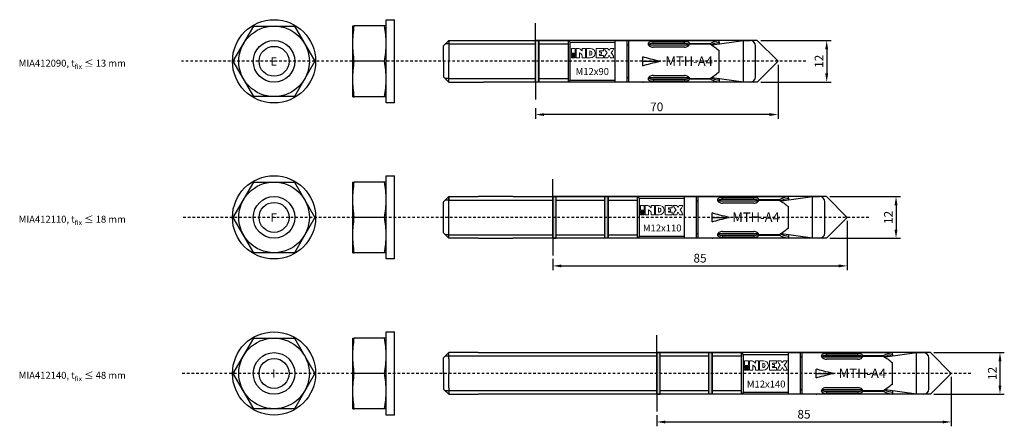
# Model space of a CAD drawing. Units: millimetres. Extents: x 54 to 338, y 39 to 156.
import ezdxf

# ---------------------------------------------------------------- set-up
doc = ezdxf.new("R2010")
doc.units = ezdxf.units.MM
doc.linetypes.add('JIS_02_0.7', pattern=[1.35, 0.75, -0.6])
for name, color, linetype in [('Agujero', 10, 'Continuous'), ('Clip', 50, 'Continuous'), ('Cotas', 7, 'Continuous'), ('Discontinuas', 6, 'JIS_02_0.7'), ('Eje', 4, 'Continuous'), ('Pintura', 1, 'Continuous'), ('Texto', 7, 'Continuous'), ('Tuerca-Arandela', 5, 'Continuous')]:
    doc.layers.add(name, color=color, linetype=linetype)
doc.styles.get("Standard").update_dxf_attribs({"font": 'arial.ttf'})
doc.dimstyles.new('ISO-25', dxfattribs={"dimtxt": 2.5, "dimasz": 2.5, "dimexe": 1.25, "dimexo": 1, "dimtad": 1, "dimtxsty": 'Standard', "dimcen": 2.5, "dimadec": 0, "dimazin": 0, "dimtfac": 1, "dimtmove": 0, "dimatfit": 3, "dimfxl": 1, "dimarcsym": 0})

# ---------------------------------------------------------------- blocks, each defined once
blk = doc.blocks.new('*D32')
at = {"layer": 'Cotas', "color": 0, "lineweight": -2, "transparency": 16777216}
for p, q in [((292.92, 97.92), (292.92, 83.68)), ((207.92, 86.92), (207.92, 83.68)), ((210.42, 84.93), (290.42, 84.93))]:
    blk.add_line(p, q, dxfattribs=at)
at = {"layer": 'Cotas', "color": 0, "transparency": 16777216}
for points in [[(210.42, 85.34), (210.42, 84.51), (207.92, 84.93)], [(290.42, 85.34), (290.42, 84.51), (292.92, 84.93)]]:
    blk.add_solid(points, dxfattribs=at)
at = {"layer": 'Defpoints', "color": 0, "transparency": 16777216}
for p in [(292.92, 98.92), (207.92, 87.92), (292.92, 84.93)]:
    blk.add_point(p, dxfattribs=at)
at = {"layer": 'Cotas', "color": 0, "transparency": 16777216, "insert": (250.42, 86.83), "char_height": 2.5, "attachment_point": 5}
blk.add_mtext('85', dxfattribs=at)
blk = doc.blocks.new('*D33')
at = {"layer": 'Cotas', "color": 0, "lineweight": -2, "transparency": 16777216}
for p, q in [((287.92, 104.92), (308.22, 104.92)), ((306.97, 102.42), (306.97, 95.42)), ((287.92, 92.92), (308.22, 92.92))]:
    blk.add_line(p, q, dxfattribs=at)
at = {"layer": 'Cotas', "color": 0, "transparency": 16777216}
for points in [[(306.55, 102.42), (307.39, 102.42), (306.97, 104.92)], [(306.55, 95.42), (307.39, 95.42), (306.97, 92.92)]]:
    blk.add_solid(points, dxfattribs=at)
at = {"layer": 'Defpoints', "color": 0, "transparency": 16777216}
for p in [(286.92, 104.92), (286.92, 92.92), (306.97, 92.92)]:
    blk.add_point(p, dxfattribs=at)
at = {"layer": 'Cotas', "color": 0, "transparency": 16777216, "insert": (305.09, 98.92), "char_height": 2.5, "attachment_point": 5, "rotation": 90}
blk.add_mtext('12', dxfattribs=at)
blk = doc.blocks.new('*D31')
at = {"layer": 'Cotas', "color": 0, "lineweight": -2, "transparency": 16777216}
for p, q in [((267.92, 149.92), (288.22, 149.92)), ((286.97, 147.42), (286.97, 140.42)), ((267.92, 137.92), (288.22, 137.92))]:
    blk.add_line(p, q, dxfattribs=at)
at = {"layer": 'Cotas', "color": 0, "transparency": 16777216}
for points in [[(286.55, 147.42), (287.39, 147.42), (286.97, 149.92)], [(286.55, 140.42), (287.39, 140.42), (286.97, 137.92)]]:
    blk.add_solid(points, dxfattribs=at)
at = {"layer": 'Defpoints', "color": 0, "transparency": 16777216}
for p in [(266.92, 149.92), (266.92, 137.92), (286.97, 137.92)]:
    blk.add_point(p, dxfattribs=at)
at = {"layer": 'Cotas', "color": 0, "transparency": 16777216, "insert": (285.09, 143.92), "char_height": 2.5, "attachment_point": 5, "rotation": 90}
blk.add_mtext('12', dxfattribs=at)
blk = doc.blocks.new('*D34')
at = {"layer": 'Cotas', "color": 0, "lineweight": -2, "transparency": 16777216}
for p, q in [((272.92, 142.92), (272.92, 127.31)), ((202.92, 130.42), (202.92, 127.31)), ((270.42, 128.56), (205.42, 128.56))]:
    blk.add_line(p, q, dxfattribs=at)
at = {"layer": 'Cotas', "color": 0, "transparency": 16777216}
for points in [[(205.42, 128.98), (205.42, 128.15), (202.92, 128.56)], [(270.42, 128.98), (270.42, 128.15), (272.92, 128.56)]]:
    blk.add_solid(points, dxfattribs=at)
at = {"layer": 'Defpoints', "color": 0, "transparency": 16777216}
for p in [(272.92, 143.92), (202.92, 131.42), (202.92, 128.56)]:
    blk.add_point(p, dxfattribs=at)
at = {"layer": 'Cotas', "color": 0, "transparency": 16777216, "insert": (237.92, 130.47), "char_height": 2.5, "attachment_point": 5}
blk.add_mtext('70', dxfattribs=at)
blk = doc.blocks.new('*D35')
at = {"layer": 'Cotas', "color": 0, "lineweight": -2, "transparency": 16777216}
for p, q in [((322.92, 52.92), (322.92, 38.68)), ((237.92, 41.92), (237.92, 38.68)), ((240.42, 39.93), (320.42, 39.93))]:
    blk.add_line(p, q, dxfattribs=at)
at = {"layer": 'Cotas', "color": 0, "transparency": 16777216}
for points in [[(240.42, 40.34), (240.42, 39.51), (237.92, 39.93)], [(320.42, 40.34), (320.42, 39.51), (322.92, 39.93)]]:
    blk.add_solid(points, dxfattribs=at)
at = {"layer": 'Defpoints', "color": 0, "transparency": 16777216}
for p in [(322.92, 53.92), (237.92, 42.92), (322.92, 39.93)]:
    blk.add_point(p, dxfattribs=at)
at = {"layer": 'Cotas', "color": 0, "transparency": 16777216, "insert": (280.42, 41.83), "char_height": 2.5, "attachment_point": 5}
blk.add_mtext('85', dxfattribs=at)
blk = doc.blocks.new('*D36')
at = {"layer": 'Cotas', "color": 0, "lineweight": -2, "transparency": 16777216}
for p, q in [((317.92, 59.92), (338.22, 59.92)), ((336.97, 57.42), (336.97, 50.42)), ((317.92, 47.92), (338.22, 47.92))]:
    blk.add_line(p, q, dxfattribs=at)
at = {"layer": 'Cotas', "color": 0, "transparency": 16777216}
for points in [[(336.55, 57.42), (337.39, 57.42), (336.97, 59.92)], [(336.55, 50.42), (337.39, 50.42), (336.97, 47.92)]]:
    blk.add_solid(points, dxfattribs=at)
at = {"layer": 'Defpoints', "color": 0, "transparency": 16777216}
for p in [(316.92, 59.92), (316.92, 47.92), (336.97, 47.92)]:
    blk.add_point(p, dxfattribs=at)
at = {"layer": 'Cotas', "color": 0, "transparency": 16777216, "insert": (335.09, 53.92), "char_height": 2.5, "attachment_point": 5, "rotation": 90}
blk.add_mtext('12', dxfattribs=at)

msp = doc.modelspace()

# ---------------------------------------------------------------- hatches: boundary and pattern name
at = {"layer": 'Pintura'}
h = msp.add_hatch(color=256, dxfattribs=at)
h.dxf.hatch_style = 1
h.paths.add_polyline_path([(202.917, 149.918), (203.917, 149.918), (203.917, 137.918), (202.917, 137.918), (202.917, 139.746)])
h = msp.add_hatch(color=256, dxfattribs=at)
h.dxf.hatch_style = 1
h.paths.add_polyline_path([(222.917, 104.918), (223.917, 104.918), (223.917, 92.918), (222.917, 92.918)])
h.paths.add_polyline_path([(207.917, 104.918), (208.917, 104.918), (208.917, 92.918), (207.917, 92.918)])
h = msp.add_hatch(color=256, dxfattribs=at)
h.dxf.hatch_style = 1
h.paths.add_polyline_path([(252.917, 59.918), (253.917, 59.918), (253.917, 47.918), (252.917, 47.918)])
h.paths.add_polyline_path([(237.917, 59.918), (238.917, 59.918), (238.917, 47.918), (237.917, 47.918)])

# ---------------------------------------------------------------- linework, layer by layer
at = {"layer": 'Agujero'}
for p, q in [((202.917, 149.918), (202.917, 154.918)), ((266.917, 149.918), (202.917, 149.918)), ((266.917, 149.918), (272.917, 143.918)), ((266.917, 137.918), (272.917, 143.918)), ((202.917, 137.918), (202.917, 132.918)), ((266.917, 137.918), (202.917, 137.918)), ((207.917, 104.918), (207.917, 109.918)), ((286.917, 104.918), (207.917, 104.918)), ((286.917, 104.918), (292.917, 98.918)), ((286.917, 92.918), (292.917, 98.918)), ((286.917, 92.918), (207.917, 92.918)), ((207.917, 92.918), (207.917, 87.918)), ((237.917, 59.918), (237.917, 64.918)), ((316.917, 59.918), (237.917, 59.918)), ((316.917, 59.918), (322.917, 53.918)), ((316.917, 47.918), (322.917, 53.918)), ((316.917, 47.918), (237.917, 47.918)), ((237.917, 47.918), (237.917, 42.918))]:
    msp.add_line(p, q, dxfattribs=at)
at = {"layer": 'Clip', "linetype": 'Continuous', "lineweight": 25}
for p, q in [((229.917, 149.918), (255.917, 149.918)), ((229.917, 137.918), (229.917, 149.918)), ((233.917, 149.941), (234.13, 149.918)), ((233.917, 149.918), (233.917, 149.941)), ((235.514, 148.668), (247.303, 148.668)), ((236.917, 149.612), (245.917, 149.612)), ((236.917, 149.137), (236.917, 149.612)), ((236.917, 149.137), (245.917, 149.137)), ((245.917, 148.008), (236.917, 148.008)), ((245.917, 149.137), (245.917, 149.612)), ((247.396, 149.097), (253.417, 149.097)), ((247.396, 148.827), (247.396, 149.097)), ((253.417, 148.827), (247.396, 148.827)), ((253.417, 148.827), (253.417, 149.097)), ((253.66, 148.668), (253.917, 148.668)), ((253.917, 148.534), (253.917, 148.668)), ((255.917, 149.383), (255.917, 149.88)), ((255.917, 149.418), (255.917, 148.946)), ((233.917, 143.918), (233.917, 145.195)), ((255.917, 140.824), (255.917, 147.011)), ((233.917, 143.918), (238.917, 143.918)), ((233.917, 142.64), (233.917, 143.918)), ((236.917, 139.828), (245.917, 139.828)), ((253.917, 139.168), (253.917, 139.332)), ((255.917, 137.918), (229.917, 137.918)), ((233.917, 137.895), (233.917, 137.918)), ((233.917, 137.895), (234.13, 137.918)), ((247.303, 139.168), (235.514, 139.168)), ((245.917, 138.698), (236.917, 138.698)), ((236.917, 138.698), (236.917, 138.224)), ((245.917, 138.224), (236.917, 138.224)), ((245.917, 138.698), (245.917, 138.224)), ((247.396, 139.008), (253.417, 139.008)), ((247.396, 139.008), (247.396, 138.738)), ((253.417, 138.738), (247.396, 138.738)), ((253.417, 139.008), (253.417, 138.738)), ((253.917, 139.168), (253.66, 139.168)), ((255.917, 138.89), (255.917, 138.418)), ((255.917, 138.453), (255.917, 137.956)), ((249.917, 104.918), (275.917, 104.918)), ((249.917, 92.918), (249.917, 104.918)), ((253.917, 104.941), (254.13, 104.918)), ((253.917, 104.918), (253.917, 104.941)), ((255.514, 103.668), (267.303, 103.668)), ((256.917, 104.612), (265.917, 104.612)), ((256.917, 104.137), (256.917, 104.612)), ((256.917, 104.137), (265.917, 104.137)), ((265.917, 103.008), (256.917, 103.008)), ((265.917, 104.137), (265.917, 104.612)), ((267.396, 104.097), (273.417, 104.097)), ((267.396, 103.827), (267.396, 104.097)), ((273.417, 103.827), (267.396, 103.827)), ((273.417, 103.827), (273.417, 104.097)), ((273.66, 103.668), (273.917, 103.668)), ((273.917, 103.534), (273.917, 103.668)), ((275.917, 104.383), (275.917, 104.88)), ((275.917, 104.418), (275.917, 103.946)), ((253.917, 98.918), (253.917, 100.195)), ((275.917, 95.824), (275.917, 102.011)), ((253.917, 98.918), (258.917, 98.918)), ((253.917, 97.64), (253.917, 98.918)), ((267.303, 94.168), (255.514, 94.168)), ((256.917, 94.828), (265.917, 94.828)), ((267.396, 94.008), (273.417, 94.008)), ((267.396, 94.008), (267.396, 93.738)), ((273.417, 94.008), (273.417, 93.738)), ((273.917, 94.168), (273.66, 94.168)), ((273.917, 94.168), (273.917, 94.332)), ((275.917, 93.89), (275.917, 93.418)), ((275.917, 92.918), (249.917, 92.918)), ((253.917, 92.895), (253.917, 92.918)), ((253.917, 92.895), (254.13, 92.918)), ((265.917, 93.698), (256.917, 93.698)), ((256.917, 93.698), (256.917, 93.224)), ((265.917, 93.224), (256.917, 93.224)), ((265.917, 93.698), (265.917, 93.224)), ((273.417, 93.738), (267.396, 93.738)), ((275.917, 93.453), (275.917, 92.956)), ((279.917, 59.918), (305.917, 59.918)), ((279.917, 47.918), (279.917, 59.918)), ((283.917, 59.941), (284.13, 59.918)), ((283.917, 59.918), (283.917, 59.941)), ((305.917, 59.383), (305.917, 59.88)), ((285.514, 58.668), (297.303, 58.668)), ((286.917, 59.612), (295.917, 59.612)), ((286.917, 59.137), (286.917, 59.612)), ((286.917, 59.137), (295.917, 59.137)), ((295.917, 58.008), (286.917, 58.008)), ((295.917, 59.137), (295.917, 59.612)), ((297.396, 59.097), (303.417, 59.097)), ((297.396, 58.827), (297.396, 59.097)), ((303.417, 58.827), (297.396, 58.827)), ((303.417, 58.827), (303.417, 59.097)), ((303.66, 58.668), (303.917, 58.668)), ((303.917, 58.534), (303.917, 58.668)), ((305.917, 59.418), (305.917, 58.946)), ((305.917, 50.824), (305.917, 57.011)), ((283.917, 53.918), (283.917, 55.195)), ((283.917, 53.918), (288.917, 53.918)), ((283.917, 52.64), (283.917, 53.918)), ((297.303, 49.168), (285.514, 49.168)), ((286.917, 49.828), (295.917, 49.828)), ((295.917, 48.698), (286.917, 48.698)), ((286.917, 48.698), (286.917, 48.224)), ((295.917, 48.698), (295.917, 48.224)), ((297.396, 49.008), (303.417, 49.008)), ((297.396, 49.008), (297.396, 48.738)), ((303.417, 48.738), (297.396, 48.738)), ((303.417, 49.008), (303.417, 48.738)), ((303.917, 49.168), (303.66, 49.168)), ((303.917, 49.168), (303.917, 49.332)), ((305.917, 48.89), (305.917, 48.418)), ((305.917, 48.453), (305.917, 47.956)), ((305.917, 47.918), (279.917, 47.918)), ((283.917, 47.895), (283.917, 47.918)), ((283.917, 47.895), (284.13, 47.918)), ((295.917, 48.224), (286.917, 48.224))]:
    msp.add_line(p, q, dxfattribs=at)
at = {"layer": 'Clip', "linetype": 'Continuous', "lineweight": 25, "extrusion": (0, 0, -1)}
for centre, major_axis, start_param, end_param in [((288.917, 143.918), (-57.734, 3.024), 5.7548847, 5.96945), ((288.917, 143.918), (-57.734, -3.024), 0.3137354, 0.5283006), ((308.917, 98.918), (-57.734, 3.024), 5.7548847, 5.96945), ((308.917, 98.918), (-57.734, -3.024), 0.3137354, 0.5283006), ((338.917, 53.918), (-57.734, 3.024), 5.7548847, 5.96945), ((338.917, 53.918), (-57.734, -3.024), 0.3137354, 0.5283006)]:
    msp.add_ellipse(centre, major_axis=major_axis, ratio=0.0897557, start_param=start_param, end_param=end_param, dxfattribs=at)
at = {"layer": 'Clip', "linetype": 'Continuous', "lineweight": 25}
for points, knots in [([(236.917, 149.612), (236.718, 149.612), (236.527, 149.6), (236.16, 149.549), (235.997, 149.512), (235.716, 149.404), (235.608, 149.337), (235.455, 149.169), (235.417, 149.074), (235.417, 148.859), (235.455, 148.747), (235.608, 148.52), (235.716, 148.413), (235.997, 148.222), (236.16, 148.145), (236.527, 148.036), (236.717, 148.008), (236.917, 148.008)], [0, 0, 0, 0, 0.125, 0.125, 0.25, 0.25, 0.375, 0.375, 0.5, 0.5, 0.625, 0.625, 0.75, 0.75, 0.875, 0.875, 1, 1, 1, 1]), ([(235.483, 148.729), (235.516, 148.777), (235.593, 148.89), (235.866, 149.012), (236.258, 149.102), (236.632, 149.134), (236.858, 149.137), (236.917, 149.137)], [0, 0, 0, 0, 0.16590176, 0.39459261, 0.63929861, 0.90550062, 1, 1, 1, 1]), ([(247.396, 149.097), (247.367, 149.186), (247.308, 149.262), (247.133, 149.395), (247.021, 149.448), (246.75, 149.533), (246.599, 149.562), (246.266, 149.602), (246.096, 149.612), (245.917, 149.612)], [0, 0, 0, 0, 0.25, 0.25, 0.5, 0.5, 0.75, 0.75, 1, 1, 1, 1]), ([(245.917, 149.137), (246.116, 149.131), (246.498, 149.119), (246.973, 149.014), (247.257, 148.883), (247.325, 148.771), (247.344, 148.739)], [0, 0, 0, 0, 0.31817462, 0.61329291, 0.88763196, 1, 1, 1, 1]), ([(245.917, 148.008), (246.095, 148.008), (246.267, 148.03), (246.599, 148.118), (246.75, 148.181), (247.021, 148.339), (247.133, 148.429), (247.308, 148.626), (247.366, 148.726), (247.396, 148.827)], [0, 0, 0, 0, 0.25, 0.25, 0.5, 0.5, 0.75, 0.75, 1, 1, 1, 1]), ([(253.57, 148.727), (253.817, 148.832), (254.331, 149.051), (255.113, 149.27), (255.649, 149.345), (255.917, 149.383)], [0, 0, 0, 0, 0.3160402, 0.6566242, 1, 1, 1, 1]), ([(236.917, 139.828), (236.718, 139.828), (236.527, 139.8), (236.16, 139.691), (235.997, 139.613), (235.716, 139.422), (235.608, 139.315), (235.455, 139.088), (235.417, 138.976), (235.417, 138.762), (235.455, 138.666), (235.608, 138.498), (235.716, 138.432), (235.997, 138.324), (236.16, 138.286), (236.527, 138.236), (236.717, 138.224), (236.917, 138.224)], [0, 0, 0, 0, 0.125, 0.125, 0.25, 0.25, 0.375, 0.375, 0.5, 0.5, 0.625, 0.625, 0.75, 0.75, 0.875, 0.875, 1, 1, 1, 1]), ([(247.396, 139.008), (247.367, 139.109), (247.308, 139.21), (247.133, 139.406), (247.021, 139.497), (246.75, 139.655), (246.599, 139.718), (246.266, 139.806), (246.096, 139.828), (245.917, 139.828)], [0, 0, 0, 0, 0.25, 0.25, 0.5, 0.5, 0.75, 0.75, 1, 1, 1, 1]), ([(236.917, 138.698), (236.726, 138.704), (236.35, 138.715), (235.878, 138.816), (235.575, 138.95), (235.509, 139.073), (235.487, 139.115)], [0, 0, 0, 0, 0.3019773, 0.591146, 0.8612022, 1, 1, 1, 1]), ([(247.342, 139.1), (247.315, 139.057), (247.245, 138.947), (246.978, 138.827), (246.587, 138.735), (246.209, 138.702), (245.98, 138.699), (245.917, 138.698)], [0, 0, 0, 0, 0.14973286, 0.38307167, 0.62997254, 0.89973884, 1, 1, 1, 1]), ([(245.917, 138.224), (246.095, 138.224), (246.267, 138.233), (246.599, 138.273), (246.75, 138.303), (247.021, 138.388), (247.133, 138.441), (247.308, 138.574), (247.366, 138.649), (247.396, 138.738)], [0, 0, 0, 0, 0.25, 0.25, 0.5, 0.5, 0.75, 0.75, 1, 1, 1, 1]), ([(255.917, 138.453), (255.619, 138.495), (255.054, 138.577), (254.272, 138.807), (253.787, 139.015), (253.569, 139.108)], [0, 0, 0, 0, 0.3809604, 0.7214185, 1, 1, 1, 1]), ([(256.917, 104.612), (256.718, 104.612), (256.527, 104.6), (256.16, 104.549), (255.997, 104.512), (255.716, 104.404), (255.608, 104.337), (255.455, 104.169), (255.417, 104.074), (255.417, 103.859), (255.455, 103.747), (255.608, 103.52), (255.716, 103.413), (255.997, 103.222), (256.16, 103.145), (256.527, 103.036), (256.717, 103.008), (256.917, 103.008)], [0, 0, 0, 0, 0.125, 0.125, 0.25, 0.25, 0.375, 0.375, 0.5, 0.5, 0.625, 0.625, 0.75, 0.75, 0.875, 0.875, 1, 1, 1, 1]), ([(255.483, 103.729), (255.516, 103.777), (255.593, 103.89), (255.866, 104.012), (256.258, 104.102), (256.632, 104.134), (256.858, 104.137), (256.917, 104.137)], [0, 0, 0, 0, 0.16590176, 0.39459261, 0.63929861, 0.90550062, 1, 1, 1, 1]), ([(267.396, 104.097), (267.367, 104.186), (267.308, 104.262), (267.133, 104.395), (267.021, 104.448), (266.75, 104.533), (266.599, 104.562), (266.266, 104.602), (266.096, 104.612), (265.917, 104.612)], [0, 0, 0, 0, 0.25, 0.25, 0.5, 0.5, 0.75, 0.75, 1, 1, 1, 1]), ([(265.917, 104.137), (266.116, 104.131), (266.498, 104.119), (266.973, 104.014), (267.257, 103.883), (267.325, 103.771), (267.344, 103.739)], [0, 0, 0, 0, 0.31817462, 0.61329291, 0.88763196, 1, 1, 1, 1]), ([(265.917, 103.008), (266.095, 103.008), (266.267, 103.03), (266.599, 103.118), (266.75, 103.181), (267.021, 103.339), (267.133, 103.429), (267.308, 103.626), (267.366, 103.726), (267.396, 103.827)], [0, 0, 0, 0, 0.25, 0.25, 0.5, 0.5, 0.75, 0.75, 1, 1, 1, 1]), ([(273.57, 103.727), (273.817, 103.832), (274.331, 104.051), (275.113, 104.27), (275.649, 104.345), (275.917, 104.383)], [0, 0, 0, 0, 0.3160402, 0.6566242, 1, 1, 1, 1]), ([(256.917, 94.828), (256.718, 94.828), (256.527, 94.8), (256.16, 94.691), (255.997, 94.613), (255.716, 94.422), (255.608, 94.315), (255.455, 94.088), (255.417, 93.976), (255.417, 93.762), (255.455, 93.666), (255.608, 93.498), (255.716, 93.432), (255.997, 93.324), (256.16, 93.286), (256.527, 93.236), (256.717, 93.224), (256.917, 93.224)], [0, 0, 0, 0, 0.125, 0.125, 0.25, 0.25, 0.375, 0.375, 0.5, 0.5, 0.625, 0.625, 0.75, 0.75, 0.875, 0.875, 1, 1, 1, 1]), ([(256.917, 93.698), (256.726, 93.704), (256.35, 93.715), (255.878, 93.816), (255.575, 93.95), (255.509, 94.073), (255.487, 94.115)], [0, 0, 0, 0, 0.3019773, 0.591146, 0.8612022, 1, 1, 1, 1]), ([(267.396, 94.008), (267.367, 94.109), (267.308, 94.21), (267.133, 94.406), (267.021, 94.497), (266.75, 94.655), (266.599, 94.718), (266.266, 94.806), (266.096, 94.828), (265.917, 94.828)], [0, 0, 0, 0, 0.25, 0.25, 0.5, 0.5, 0.75, 0.75, 1, 1, 1, 1]), ([(267.342, 94.1), (267.315, 94.057), (267.245, 93.947), (266.978, 93.827), (266.587, 93.735), (266.209, 93.702), (265.98, 93.699), (265.917, 93.698)], [0, 0, 0, 0, 0.14973286, 0.38307167, 0.62997254, 0.89973884, 1, 1, 1, 1]), ([(275.917, 93.453), (275.619, 93.495), (275.054, 93.577), (274.272, 93.807), (273.787, 94.015), (273.569, 94.108)], [0, 0, 0, 0, 0.3809604, 0.7214185, 1, 1, 1, 1]), ([(265.917, 93.224), (266.095, 93.224), (266.267, 93.233), (266.599, 93.273), (266.75, 93.303), (267.021, 93.388), (267.133, 93.441), (267.308, 93.574), (267.366, 93.649), (267.396, 93.738)], [0, 0, 0, 0, 0.25, 0.25, 0.5, 0.5, 0.75, 0.75, 1, 1, 1, 1]), ([(286.917, 59.612), (286.718, 59.612), (286.527, 59.6), (286.16, 59.549), (285.997, 59.512), (285.716, 59.404), (285.608, 59.337), (285.455, 59.169), (285.417, 59.074), (285.417, 58.859), (285.455, 58.747), (285.608, 58.52), (285.716, 58.413), (285.997, 58.222), (286.16, 58.145), (286.527, 58.036), (286.717, 58.008), (286.917, 58.008)], [0, 0, 0, 0, 0.125, 0.125, 0.25, 0.25, 0.375, 0.375, 0.5, 0.5, 0.625, 0.625, 0.75, 0.75, 0.875, 0.875, 1, 1, 1, 1]), ([(285.483, 58.729), (285.516, 58.777), (285.593, 58.89), (285.866, 59.012), (286.258, 59.102), (286.632, 59.134), (286.858, 59.137), (286.917, 59.137)], [0, 0, 0, 0, 0.16590176, 0.39459261, 0.63929861, 0.90550062, 1, 1, 1, 1]), ([(297.396, 59.097), (297.367, 59.186), (297.308, 59.262), (297.133, 59.395), (297.021, 59.448), (296.75, 59.533), (296.599, 59.562), (296.266, 59.602), (296.096, 59.612), (295.917, 59.612)], [0, 0, 0, 0, 0.25, 0.25, 0.5, 0.5, 0.75, 0.75, 1, 1, 1, 1]), ([(295.917, 59.137), (296.116, 59.131), (296.498, 59.119), (296.973, 59.014), (297.257, 58.883), (297.325, 58.771), (297.344, 58.739)], [0, 0, 0, 0, 0.31817462, 0.61329291, 0.88763196, 1, 1, 1, 1]), ([(295.917, 58.008), (296.095, 58.008), (296.267, 58.03), (296.599, 58.118), (296.75, 58.181), (297.021, 58.339), (297.133, 58.429), (297.308, 58.626), (297.366, 58.726), (297.396, 58.827)], [0, 0, 0, 0, 0.25, 0.25, 0.5, 0.5, 0.75, 0.75, 1, 1, 1, 1]), ([(303.57, 58.727), (303.817, 58.832), (304.331, 59.051), (305.113, 59.27), (305.649, 59.345), (305.917, 59.383)], [0, 0, 0, 0, 0.3160402, 0.6566242, 1, 1, 1, 1]), ([(286.917, 49.828), (286.718, 49.828), (286.527, 49.8), (286.16, 49.691), (285.997, 49.613), (285.716, 49.422), (285.608, 49.315), (285.455, 49.088), (285.417, 48.976), (285.417, 48.762), (285.455, 48.666), (285.608, 48.498), (285.716, 48.432), (285.997, 48.324), (286.16, 48.286), (286.527, 48.236), (286.717, 48.224), (286.917, 48.224)], [0, 0, 0, 0, 0.125, 0.125, 0.25, 0.25, 0.375, 0.375, 0.5, 0.5, 0.625, 0.625, 0.75, 0.75, 0.875, 0.875, 1, 1, 1, 1]), ([(286.917, 48.698), (286.726, 48.704), (286.35, 48.715), (285.878, 48.816), (285.575, 48.95), (285.509, 49.073), (285.487, 49.115)], [0, 0, 0, 0, 0.3019773, 0.591146, 0.8612022, 1, 1, 1, 1]), ([(297.396, 49.008), (297.367, 49.109), (297.308, 49.21), (297.133, 49.406), (297.021, 49.497), (296.75, 49.655), (296.599, 49.718), (296.266, 49.806), (296.096, 49.828), (295.917, 49.828)], [0, 0, 0, 0, 0.25, 0.25, 0.5, 0.5, 0.75, 0.75, 1, 1, 1, 1]), ([(297.342, 49.1), (297.315, 49.057), (297.245, 48.947), (296.978, 48.827), (296.587, 48.735), (296.209, 48.702), (295.98, 48.699), (295.917, 48.698)], [0, 0, 0, 0, 0.14973286, 0.38307167, 0.62997254, 0.89973884, 1, 1, 1, 1]), ([(295.917, 48.224), (296.095, 48.224), (296.267, 48.233), (296.599, 48.273), (296.75, 48.303), (297.021, 48.388), (297.133, 48.441), (297.308, 48.574), (297.366, 48.649), (297.396, 48.738)], [0, 0, 0, 0, 0.25, 0.25, 0.5, 0.5, 0.75, 0.75, 1, 1, 1, 1]), ([(305.917, 48.453), (305.619, 48.495), (305.054, 48.577), (304.272, 48.807), (303.787, 49.015), (303.569, 49.108)], [0, 0, 0, 0, 0.3809604, 0.7214185, 1, 1, 1, 1])]:
    msp.add_open_spline(points, degree=3, knots=knots, dxfattribs=at)
for points in [[(255.917, 149.88), (255.084, 149.786), (254.251, 149.518), (253.417, 149.097)], [(253.417, 148.827), (254.251, 148.348), (255.084, 147.726), (255.917, 147.011)], [(255.917, 140.824), (255.084, 140.11), (254.251, 139.488), (253.417, 139.008)], [(253.417, 138.738), (254.251, 138.317), (255.084, 138.049), (255.917, 137.956)], [(275.917, 104.88), (275.084, 104.786), (274.251, 104.518), (273.417, 104.097)], [(273.417, 103.827), (274.251, 103.348), (275.084, 102.726), (275.917, 102.011)], [(275.917, 95.824), (275.084, 95.11), (274.251, 94.488), (273.417, 94.008)], [(273.417, 93.738), (274.251, 93.317), (275.084, 93.049), (275.917, 92.956)], [(305.917, 59.88), (305.084, 59.786), (304.251, 59.518), (303.417, 59.097)], [(303.417, 58.827), (304.251, 58.348), (305.084, 57.726), (305.917, 57.011)], [(305.917, 50.824), (305.084, 50.11), (304.251, 49.488), (303.417, 49.008)], [(303.417, 48.738), (304.251, 48.317), (305.084, 48.049), (305.917, 47.956)]]:
    msp.add_open_spline(points, degree=3, dxfattribs=at)
at = {"layer": 'Discontinuas'}
for p, q in [((280.944, 143.918), (100.739, 143.918)), ((299.101, 98.918), (100.739, 98.918)), ((328.561, 53.918), (100.739, 53.918))]:
    msp.add_line(p, q, dxfattribs=at)
at = {"layer": 'Eje'}
for p, q in [((176.417, 148.418), (177.917, 149.918)), ((176.417, 148.09), (176.417, 148.418)), ((176.417, 143.918), (176.417, 148.09)), ((177.917, 148.918), (176.917, 148.918)), ((177.917, 149.918), (177.917, 143.918)), ((177.917, 149.918), (177.917, 148.918)), ((177.917, 148.918), (202.917, 148.918)), ((203.917, 148.918), (212.417, 148.918)), ((176.417, 143.918), (176.417, 139.746)), ((177.917, 137.918), (177.917, 143.918)), ((176.417, 139.746), (176.417, 139.418)), ((176.417, 139.418), (177.917, 137.918)), ((177.167, 138.918), (176.917, 138.918)), ((177.917, 138.918), (177.167, 138.918)), ((177.917, 137.918), (177.917, 138.918)), ((177.917, 138.918), (202.917, 138.918)), ((203.917, 138.918), (212.417, 138.918)), ((177.917, 103.918), (176.917, 103.918)), ((177.917, 104.918), (177.917, 103.918)), ((177.917, 103.918), (207.917, 103.918)), ((196.417, 104.918), (186.417, 104.918)), ((208.917, 103.918), (222.917, 103.918)), ((223.917, 103.918), (232.417, 103.918)), ((177.917, 93.918), (176.917, 93.918)), ((177.917, 93.918), (207.917, 93.918)), ((208.917, 93.918), (222.917, 93.918)), ((223.917, 93.918), (232.417, 93.918)), ((186.417, 92.918), (196.417, 92.918)), ((176.417, 58.418), (177.917, 59.918)), ((186.417, 59.918), (177.917, 59.918)), ((177.917, 58.09), (177.917, 59.918)), ((262.417, 59.918), (262.417, 58.918)), ((176.417, 58.09), (176.417, 58.418)), ((176.417, 53.918), (176.417, 58.09)), ((237.917, 58.918), (176.917, 58.918)), ((177.917, 58.09), (177.917, 53.918)), ((252.917, 58.918), (238.917, 58.918)), ((262.417, 58.918), (253.917, 58.918)), ((176.417, 53.918), (176.417, 49.746)), ((177.917, 49.746), (177.917, 53.918)), ((176.417, 49.746), (176.417, 49.418)), ((176.417, 49.418), (177.917, 47.918)), ((237.917, 48.918), (176.917, 48.918)), ((177.917, 49.746), (177.917, 47.918)), ((252.917, 48.918), (238.917, 48.918)), ((262.417, 48.918), (253.917, 48.918)), ((177.917, 47.918), (186.417, 47.918))]:
    msp.add_line(p, q, dxfattribs=at)
at = {"layer": 'Eje', "linetype": 'Continuous', "lineweight": 25}
for p, q in [((177.917, 149.918), (187.917, 149.918)), ((187.917, 149.918), (188.917, 149.918)), ((188.917, 149.918), (202.917, 149.918)), ((202.917, 149.918), (203.917, 149.918)), ((202.917, 137.918), (202.917, 149.918)), ((203.917, 149.918), (212.417, 149.918)), ((203.917, 137.918), (203.917, 149.918)), ((212.417, 149.918), (212.917, 149.418)), ((212.417, 137.918), (212.417, 149.918)), ((212.917, 149.418), (225.917, 149.418)), ((212.917, 138.418), (212.917, 149.418)), ((225.917, 149.918), (229.417, 149.918)), ((225.917, 137.918), (225.917, 149.918)), ((229.417, 137.918), (229.417, 149.918)), ((229.417, 148.668), (229.917, 148.668)), ((253.917, 148.668), (262.917, 149.918)), ((262.917, 149.918), (264.917, 149.918)), ((262.917, 137.918), (262.917, 149.918)), ((266.417, 139.418), (266.417, 148.418)), ((177.917, 137.918), (187.917, 137.918)), ((188.917, 137.918), (187.917, 137.918)), ((202.917, 137.918), (188.917, 137.918)), ((203.917, 137.918), (202.917, 137.918)), ((212.417, 137.918), (203.917, 137.918)), ((212.917, 138.418), (212.417, 137.918)), ((225.917, 138.418), (212.917, 138.418)), ((229.417, 137.918), (225.917, 137.918)), ((229.917, 139.168), (229.417, 139.168)), ((262.917, 137.918), (253.917, 139.168)), ((264.917, 137.918), (262.917, 137.918)), ((176.417, 103.418), (177.917, 104.918)), ((176.417, 94.418), (176.417, 103.418)), ((177.917, 104.918), (186.417, 104.918)), ((177.917, 92.918), (177.917, 104.918)), ((196.417, 104.918), (207.917, 104.918)), ((207.917, 104.918), (208.917, 104.918)), ((207.917, 92.918), (207.917, 104.918)), ((208.917, 104.918), (222.917, 104.918)), ((208.917, 92.918), (208.917, 104.918)), ((222.917, 104.918), (223.917, 104.918)), ((222.917, 92.918), (222.917, 104.918)), ((223.917, 104.918), (232.417, 104.918)), ((223.917, 92.918), (223.917, 104.918)), ((232.417, 104.918), (232.917, 104.418)), ((232.417, 92.918), (232.417, 104.918)), ((232.917, 104.418), (245.917, 104.418)), ((232.917, 93.418), (232.917, 104.418)), ((245.917, 104.918), (249.417, 104.918)), ((245.917, 92.918), (245.917, 104.918)), ((249.417, 92.918), (249.417, 104.918)), ((249.417, 103.668), (249.917, 103.668)), ((273.917, 103.668), (282.917, 104.918)), ((282.917, 104.918), (284.917, 104.918)), ((282.917, 92.918), (282.917, 104.918)), ((286.417, 94.418), (286.417, 103.418)), ((177.917, 92.918), (176.417, 94.418)), ((249.917, 94.168), (249.417, 94.168)), ((282.917, 92.918), (273.917, 94.168)), ((186.417, 92.918), (177.917, 92.918)), ((207.917, 92.918), (196.417, 92.918)), ((208.917, 92.918), (207.917, 92.918)), ((222.917, 92.918), (208.917, 92.918)), ((223.917, 92.918), (222.917, 92.918)), ((232.417, 92.918), (223.917, 92.918)), ((232.917, 93.418), (232.417, 92.918)), ((245.917, 93.418), (232.917, 93.418)), ((249.417, 92.918), (245.917, 92.918)), ((284.917, 92.918), (282.917, 92.918)), ((186.417, 59.918), (237.917, 59.918)), ((237.917, 59.918), (238.917, 59.918)), ((237.917, 47.918), (237.917, 59.918)), ((238.917, 59.918), (252.917, 59.918)), ((238.917, 47.918), (238.917, 59.918)), ((252.917, 59.918), (253.917, 59.918)), ((252.917, 47.918), (252.917, 59.918)), ((253.917, 59.918), (262.417, 59.918)), ((253.917, 47.918), (253.917, 59.918)), ((262.417, 59.918), (262.917, 59.418)), ((262.417, 47.918), (262.417, 59.918)), ((275.917, 59.918), (279.417, 59.918)), ((275.917, 47.918), (275.917, 59.918)), ((279.417, 47.918), (279.417, 59.918)), ((303.917, 58.668), (312.917, 59.918)), ((312.917, 59.918), (314.917, 59.918)), ((312.917, 47.918), (312.917, 59.918)), ((262.917, 59.418), (275.917, 59.418)), ((262.917, 48.418), (262.917, 59.418)), ((279.417, 58.668), (279.917, 58.668)), ((316.417, 49.418), (316.417, 58.418)), ((262.917, 48.418), (262.417, 47.918)), ((275.917, 48.418), (262.917, 48.418)), ((279.917, 49.168), (279.417, 49.168)), ((312.917, 47.918), (303.917, 49.168)), ((237.917, 47.918), (186.417, 47.918)), ((238.917, 47.918), (237.917, 47.918)), ((252.917, 47.918), (238.917, 47.918)), ((253.917, 47.918), (252.917, 47.918)), ((262.417, 47.918), (253.917, 47.918)), ((279.417, 47.918), (275.917, 47.918)), ((314.917, 47.918), (312.917, 47.918))]:
    msp.add_line(p, q, dxfattribs=at)
at = {"layer": 'Eje', "linetype": 'Continuous', "lineweight": 18}
for p, q in [((212.417, 149.918), (212.417, 137.918)), ((232.417, 104.918), (232.417, 92.918)), ((262.417, 59.918), (262.417, 47.918))]:
    msp.add_line(p, q, dxfattribs=at)
at = {"layer": 'Eje'}
for points in [[(203.917, 149.918), (203.917, 137.918), (202.917, 137.918), (202.917, 139.746)], [(208.917, 104.918), (207.917, 104.918), (207.917, 92.918), (208.917, 92.918), (208.917, 104.918)], [(223.917, 104.918), (223.917, 92.918), (222.917, 92.918), (222.917, 94.746)], [(238.917, 59.918), (237.917, 59.918), (237.917, 47.918), (238.917, 47.918), (238.917, 59.918)], [(253.917, 59.918), (253.917, 47.918), (252.917, 47.918), (252.917, 49.746)]]:
    msp.add_lwpolyline(points, dxfattribs=at)
at = {"layer": 'Eje', "linetype": 'Continuous', "lineweight": 25}
for centre, start, end in [((264.917, 148.418), 0, 90), ((264.917, 139.418), 270, 0), ((284.917, 103.418), 0, 90), ((284.917, 94.418), 270, 0), ((314.917, 58.418), 0, 90), ((314.917, 49.418), 270, 0)]:
    msp.add_arc(centre, 1.5, start, end, dxfattribs=at)
at = {"layer": 'Texto', "lineweight": 0}
for points in [[(213.301, 146.273), (214.432, 146.273), (214.432, 147.64), (213.301, 147.64), (213.301, 146.273)], [(213.301, 145.818), (214.432, 145.818), (214.432, 146.091), (213.301, 146.091), (213.301, 145.818)], [(213.301, 145.637), (213.301, 145.363), (214.432, 145.363), (214.432, 145.637), (213.301, 145.637)], [(213.301, 144.905), (214.432, 144.905), (214.432, 145.182), (213.301, 145.182), (213.301, 144.905)], [(221.391, 145.642), (221.391, 145.977), (221.959, 145.977), (221.959, 146.568), (221.391, 146.568), (221.391, 146.903), (222.527, 146.903), (222.527, 147.64), (220.457, 147.64), (220.457, 144.905), (222.527, 144.905), (222.527, 145.642), (221.391, 145.642)], [(233.194, 101.015), (234.325, 101.015), (234.325, 102.382), (233.194, 102.382), (233.194, 101.015)], [(241.284, 100.384), (241.284, 100.719), (241.852, 100.719), (241.852, 101.31), (241.284, 101.31), (241.284, 101.645), (242.42, 101.645), (242.42, 102.382), (240.35, 102.382), (240.35, 99.647), (242.42, 99.647), (242.42, 100.384), (241.284, 100.384)], [(233.194, 100.56), (234.325, 100.56), (234.325, 100.833), (233.194, 100.833), (233.194, 100.56)], [(233.194, 100.378), (233.194, 100.105), (234.325, 100.105), (234.325, 100.378), (233.194, 100.378)], [(233.194, 99.647), (234.325, 99.647), (234.325, 99.924), (233.194, 99.924), (233.194, 99.647)], [(263.267, 56.227), (264.398, 56.227), (264.398, 57.595), (263.267, 57.595), (263.267, 56.227)], [(271.357, 55.597), (271.357, 55.932), (271.925, 55.932), (271.925, 56.522), (271.357, 56.522), (271.357, 56.858), (272.493, 56.858), (272.493, 57.595), (270.423, 57.595), (270.423, 54.86), (272.493, 54.86), (272.493, 55.597), (271.357, 55.597)], [(263.267, 55.773), (264.398, 55.773), (264.398, 56.046), (263.267, 56.046), (263.267, 55.773)], [(263.267, 55.591), (263.267, 55.318), (264.398, 55.318), (264.398, 55.591), (263.267, 55.591)], [(263.267, 54.86), (264.398, 54.86), (264.398, 55.136), (263.267, 55.136), (263.267, 54.86)]]:
    msp.add_lwpolyline(points, dxfattribs=at)
for points, knots in [([(215.649, 144.905), (215.649, 144.905), (215.649, 146.395), (215.649, 146.395), (215.862, 146.285), (216.311, 145.831), (216.434, 145.642), (216.434, 145.642), (216.434, 144.905), (216.434, 144.905), (216.434, 144.905), (217.364, 144.905), (217.364, 144.905), (217.364, 144.905), (217.364, 147.64), (217.364, 147.64), (217.364, 147.64), (216.434, 147.64), (216.434, 147.64), (216.434, 147.64), (216.434, 146.904), (216.434, 146.904), (216.285, 147.084), (215.698, 147.547), (215.487, 147.64), (215.487, 147.64), (214.715, 147.64), (214.715, 147.64), (214.715, 147.64), (214.715, 144.905), (214.715, 144.905), (214.715, 144.905), (215.649, 144.905), (215.649, 144.905)], [0, 0, 0, 0, 1, 1, 1, 2, 2, 2, 3, 3, 3, 4, 4, 4, 5, 5, 5, 6, 6, 6, 7, 7, 7, 8, 8, 8, 9, 9, 9, 10, 10, 10, 11, 11, 11, 11]), ([(220.174, 146.273), (220.174, 147.126), (219.488, 147.64), (218.695, 147.64), (218.695, 147.64), (217.647, 147.64), (217.647, 147.64), (217.647, 147.64), (217.647, 144.905), (217.647, 144.905), (217.647, 144.905), (218.699, 144.905), (218.699, 144.905), (219.488, 144.905), (220.174, 145.426), (220.174, 146.273)], [0, 0, 0, 0, 1, 1, 1, 2, 2, 2, 3, 3, 3, 4, 4, 4, 5, 5, 5, 5]), ([(219.24, 146.273), (219.24, 145.925), (218.959, 145.643), (218.612, 145.643), (218.602, 145.643), (218.592, 145.643), (218.582, 145.644), (218.582, 145.644), (218.582, 146.903), (218.582, 146.903), (218.592, 146.903), (218.602, 146.904), (218.612, 146.904), (218.959, 146.904), (219.24, 146.621), (219.24, 146.273)], [0, 0, 0, 0, 1, 1, 1, 2, 2, 2, 3, 3, 3, 4, 4, 4, 5, 5, 5, 5]), ([(224.754, 146.394), (224.836, 146.489), (225.435, 147.042), (225.565, 147.64), (225.565, 147.64), (224.562, 147.64), (224.562, 147.64), (224.562, 147.64), (224.532, 147.522), (224.436, 147.381), (224.332, 147.23), (224.187, 147.122), (224.187, 147.122), (224.187, 147.122), (224.042, 147.23), (223.939, 147.381), (223.843, 147.522), (223.812, 147.64), (223.812, 147.64), (223.812, 147.64), (222.81, 147.64), (222.81, 147.64), (222.94, 147.042), (223.539, 146.489), (223.621, 146.394), (223.348, 146.098), (223.127, 145.756), (222.97, 145.388), (222.907, 145.232), (222.851, 145.068), (222.81, 144.905), (222.81, 144.905), (223.812, 144.905), (223.812, 144.905), (223.89, 145.179), (224.012, 145.417), (224.187, 145.642), (224.363, 145.417), (224.484, 145.179), (224.563, 144.905), (224.563, 144.905), (225.565, 144.905), (225.565, 144.905), (225.524, 145.068), (225.468, 145.232), (225.404, 145.388), (225.247, 145.756), (225.027, 146.098), (224.754, 146.394)], [0, 0, 0, 0, 1, 1, 1, 2, 2, 2, 3, 3, 3, 4, 4, 4, 5, 5, 5, 6, 6, 6, 7, 7, 7, 8, 8, 8, 9, 9, 9, 10, 10, 10, 11, 11, 11, 12, 12, 12, 13, 13, 13, 14, 14, 14, 15, 15, 15, 16, 16, 16, 16]), ([(235.542, 99.647), (235.542, 99.647), (235.542, 101.137), (235.542, 101.137), (235.755, 101.027), (236.204, 100.573), (236.327, 100.384), (236.327, 100.384), (236.327, 99.647), (236.327, 99.647), (236.327, 99.647), (237.257, 99.647), (237.257, 99.647), (237.257, 99.647), (237.257, 102.382), (237.257, 102.382), (237.257, 102.382), (236.327, 102.382), (236.327, 102.382), (236.327, 102.382), (236.327, 101.646), (236.327, 101.646), (236.178, 101.826), (235.591, 102.288), (235.38, 102.382), (235.38, 102.382), (234.608, 102.382), (234.608, 102.382), (234.608, 102.382), (234.608, 99.647), (234.608, 99.647), (234.608, 99.647), (235.542, 99.647), (235.542, 99.647)], [0, 0, 0, 0, 1, 1, 1, 2, 2, 2, 3, 3, 3, 4, 4, 4, 5, 5, 5, 6, 6, 6, 7, 7, 7, 8, 8, 8, 9, 9, 9, 10, 10, 10, 11, 11, 11, 11]), ([(240.067, 101.015), (240.067, 101.868), (239.381, 102.382), (238.588, 102.382), (238.588, 102.382), (237.54, 102.382), (237.54, 102.382), (237.54, 102.382), (237.54, 99.647), (237.54, 99.647), (237.54, 99.647), (238.592, 99.647), (238.592, 99.647), (239.381, 99.647), (240.067, 100.168), (240.067, 101.015)], [0, 0, 0, 0, 1, 1, 1, 2, 2, 2, 3, 3, 3, 4, 4, 4, 5, 5, 5, 5]), ([(244.647, 101.136), (244.729, 101.231), (245.328, 101.784), (245.458, 102.382), (245.458, 102.382), (244.455, 102.382), (244.455, 102.382), (244.455, 102.382), (244.425, 102.264), (244.328, 102.123), (244.225, 101.972), (244.08, 101.864), (244.08, 101.864), (244.08, 101.864), (243.935, 101.972), (243.832, 102.123), (243.736, 102.264), (243.705, 102.382), (243.705, 102.382), (243.705, 102.382), (242.702, 102.382), (242.702, 102.382), (242.833, 101.784), (243.432, 101.231), (243.514, 101.136), (243.241, 100.84), (243.02, 100.498), (242.863, 100.129), (242.8, 99.974), (242.743, 99.81), (242.702, 99.647), (242.702, 99.647), (243.705, 99.647), (243.705, 99.647), (243.783, 99.921), (243.905, 100.159), (244.08, 100.384), (244.256, 100.159), (244.377, 99.921), (244.456, 99.647), (244.456, 99.647), (245.458, 99.647), (245.458, 99.647), (245.417, 99.81), (245.361, 99.974), (245.297, 100.129), (245.14, 100.498), (244.92, 100.84), (244.647, 101.136)], [0, 0, 0, 0, 1, 1, 1, 2, 2, 2, 3, 3, 3, 4, 4, 4, 5, 5, 5, 6, 6, 6, 7, 7, 7, 8, 8, 8, 9, 9, 9, 10, 10, 10, 11, 11, 11, 12, 12, 12, 13, 13, 13, 14, 14, 14, 15, 15, 15, 16, 16, 16, 16]), ([(239.132, 101.015), (239.132, 100.667), (238.852, 100.385), (238.505, 100.385), (238.495, 100.385), (238.485, 100.385), (238.474, 100.386), (238.474, 100.386), (238.474, 101.645), (238.474, 101.645), (238.485, 101.645), (238.495, 101.646), (238.505, 101.646), (238.852, 101.646), (239.132, 101.363), (239.132, 101.015)], [0, 0, 0, 0, 1, 1, 1, 2, 2, 2, 3, 3, 3, 4, 4, 4, 5, 5, 5, 5]), ([(265.615, 54.86), (265.615, 54.86), (265.615, 56.35), (265.615, 56.35), (265.829, 56.24), (266.278, 55.786), (266.4, 55.596), (266.4, 55.596), (266.4, 54.86), (266.4, 54.86), (266.4, 54.86), (267.33, 54.86), (267.33, 54.86), (267.33, 54.86), (267.33, 57.595), (267.33, 57.595), (267.33, 57.595), (266.4, 57.595), (266.4, 57.595), (266.4, 57.595), (266.4, 56.858), (266.4, 56.858), (266.251, 57.038), (265.664, 57.501), (265.453, 57.595), (265.453, 57.595), (264.681, 57.595), (264.681, 57.595), (264.681, 57.595), (264.681, 54.86), (264.681, 54.86), (264.681, 54.86), (265.615, 54.86), (265.615, 54.86)], [0, 0, 0, 0, 1, 1, 1, 2, 2, 2, 3, 3, 3, 4, 4, 4, 5, 5, 5, 6, 6, 6, 7, 7, 7, 8, 8, 8, 9, 9, 9, 10, 10, 10, 11, 11, 11, 11]), ([(270.14, 56.227), (270.14, 57.08), (269.454, 57.595), (268.661, 57.595), (268.661, 57.595), (267.613, 57.595), (267.613, 57.595), (267.613, 57.595), (267.613, 54.86), (267.613, 54.86), (267.613, 54.86), (268.665, 54.86), (268.665, 54.86), (269.455, 54.86), (270.14, 55.38), (270.14, 56.227)], [0, 0, 0, 0, 1, 1, 1, 2, 2, 2, 3, 3, 3, 4, 4, 4, 5, 5, 5, 5]), ([(269.206, 56.228), (269.206, 55.88), (268.925, 55.598), (268.578, 55.598), (268.568, 55.598), (268.558, 55.598), (268.548, 55.598), (268.548, 55.598), (268.548, 56.857), (268.548, 56.857), (268.558, 56.858), (268.568, 56.858), (268.578, 56.858), (268.925, 56.858), (269.206, 56.576), (269.206, 56.228)], [0, 0, 0, 0, 1, 1, 1, 2, 2, 2, 3, 3, 3, 4, 4, 4, 5, 5, 5, 5]), ([(274.72, 56.349), (274.802, 56.444), (275.401, 56.996), (275.531, 57.595), (275.531, 57.595), (274.529, 57.595), (274.529, 57.595), (274.528, 57.595), (274.498, 57.477), (274.402, 57.336), (274.299, 57.185), (274.154, 57.077), (274.154, 57.076), (274.154, 57.077), (274.009, 57.185), (273.905, 57.336), (273.809, 57.477), (273.778, 57.595), (273.778, 57.595), (273.778, 57.595), (272.776, 57.595), (272.776, 57.595), (272.906, 56.996), (273.505, 56.444), (273.587, 56.349), (273.314, 56.052), (273.094, 55.711), (272.937, 55.342), (272.873, 55.186), (272.817, 55.023), (272.776, 54.86), (272.776, 54.86), (273.778, 54.86), (273.778, 54.86), (273.857, 55.133), (273.978, 55.372), (274.154, 55.596), (274.329, 55.372), (274.451, 55.133), (274.529, 54.86), (274.529, 54.86), (275.531, 54.86), (275.531, 54.86), (275.49, 55.023), (275.434, 55.186), (275.371, 55.342), (275.214, 55.711), (274.993, 56.052), (274.72, 56.349)], [0, 0, 0, 0, 1, 1, 1, 2, 2, 2, 3, 3, 3, 4, 4, 4, 5, 5, 5, 6, 6, 6, 7, 7, 7, 8, 8, 8, 9, 9, 9, 10, 10, 10, 11, 11, 11, 12, 12, 12, 13, 13, 13, 14, 14, 14, 15, 15, 15, 16, 16, 16, 16])]:
    msp.add_open_spline(points, degree=3, knots=knots, dxfattribs=at)
at = {"layer": 'Tuerca-Arandela', "linetype": 'Continuous', "lineweight": 25}
for p, q in [((150.23, 149.018), (150.23, 154.118)), ((159.407, 154.118), (150.652, 154.118)), ((159.83, 155.918), (162.23, 155.918)), ((159.83, 131.918), (159.83, 155.918)), ((162.23, 131.918), (162.23, 155.918)), ((150.23, 138.818), (150.23, 149.018)), ((159.407, 143.918), (150.652, 143.918)), ((150.23, 133.718), (150.23, 138.818)), ((159.407, 133.718), (150.652, 133.718)), ((162.23, 131.918), (159.83, 131.918)), ((159.83, 110.918), (162.23, 110.918)), ((159.83, 86.918), (159.83, 110.918)), ((162.23, 86.918), (162.23, 110.918)), ((150.23, 104.018), (150.23, 109.118)), ((159.407, 109.118), (150.652, 109.118)), ((150.23, 93.818), (150.23, 104.018)), ((159.407, 98.918), (150.652, 98.918)), ((150.23, 88.718), (150.23, 93.818)), ((159.407, 88.718), (150.652, 88.718)), ((162.23, 86.918), (159.83, 86.918)), ((159.83, 65.918), (162.23, 65.918)), ((159.83, 41.918), (159.83, 65.918)), ((162.23, 41.918), (162.23, 65.918)), ((150.23, 59.018), (150.23, 64.118)), ((159.407, 64.118), (150.652, 64.118)), ((150.23, 48.818), (150.23, 59.018)), ((159.407, 53.918), (150.652, 53.918)), ((150.23, 43.718), (150.23, 48.818)), ((159.407, 43.718), (150.652, 43.718)), ((162.23, 41.918), (159.83, 41.918))]:
    msp.add_line(p, q, dxfattribs=at)
at = {"layer": 'Tuerca-Arandela'}
for points in [[(133.377, 154.102), (139.257, 143.918), (133.377, 133.733), (121.617, 133.733), (115.737, 143.918), (121.617, 154.102)], [(133.377, 109.102), (139.257, 98.918), (133.377, 88.733), (121.617, 88.733), (115.737, 98.918), (121.617, 109.102)], [(133.377, 64.102), (139.257, 53.918), (133.377, 43.733), (121.617, 43.733), (115.737, 53.918), (121.617, 64.102)]]:
    msp.add_lwpolyline(points, close=True, dxfattribs=at)
for centre, radius in [((127.497, 143.918), 12), ((127.497, 143.918), 10.184), ((127.497, 143.918), 6), ((127.497, 143.918), 4.32), ((127.497, 98.918), 12), ((127.497, 98.918), 10.184), ((127.497, 98.918), 6), ((127.497, 98.918), 4.32), ((127.497, 53.918), 12), ((127.497, 53.918), 10.184), ((127.497, 53.918), 6), ((127.497, 53.918), 4.32)]:
    msp.add_circle(centre, radius, dxfattribs=at)
at = {"layer": 'Tuerca-Arandela', "linetype": 'Continuous', "lineweight": 25}
for points in [[(150.23, 149.018), (150.23, 150.718), (150.389, 152.418), (150.652, 154.118)], [(150.23, 154.118), (150.23, 154.118), (150.39, 154.118), (150.652, 154.118)], [(159.83, 149.018), (159.83, 150.718), (159.67, 152.418), (159.407, 154.118)], [(159.83, 154.118), (159.83, 154.118), (159.669, 154.118), (159.407, 154.118)], [(150.652, 143.918), (150.389, 145.618), (150.23, 147.318), (150.23, 149.018)], [(159.407, 143.918), (159.67, 145.618), (159.83, 147.318), (159.83, 149.018)], [(150.23, 138.818), (150.23, 140.518), (150.389, 142.218), (150.652, 143.918)], [(159.83, 138.818), (159.83, 140.518), (159.67, 142.218), (159.407, 143.918)], [(150.652, 133.718), (150.389, 135.418), (150.23, 137.118), (150.23, 138.818)], [(159.407, 133.718), (159.67, 135.418), (159.83, 137.118), (159.83, 138.818)], [(150.23, 133.718), (150.23, 133.718), (150.39, 133.718), (150.652, 133.718)], [(159.83, 133.718), (159.83, 133.718), (159.669, 133.718), (159.407, 133.718)], [(150.23, 104.018), (150.23, 105.718), (150.389, 107.418), (150.652, 109.118)], [(150.23, 109.118), (150.23, 109.118), (150.39, 109.118), (150.652, 109.118)], [(159.83, 104.018), (159.83, 105.718), (159.67, 107.418), (159.407, 109.118)], [(159.83, 109.118), (159.83, 109.118), (159.669, 109.118), (159.407, 109.118)], [(150.652, 98.918), (150.389, 100.618), (150.23, 102.318), (150.23, 104.018)], [(159.407, 98.918), (159.67, 100.618), (159.83, 102.318), (159.83, 104.018)], [(150.23, 93.818), (150.23, 95.518), (150.389, 97.218), (150.652, 98.918)], [(159.83, 93.818), (159.83, 95.518), (159.67, 97.218), (159.407, 98.918)], [(150.652, 88.718), (150.389, 90.418), (150.23, 92.118), (150.23, 93.818)], [(159.407, 88.718), (159.67, 90.418), (159.83, 92.118), (159.83, 93.818)], [(150.23, 88.718), (150.23, 88.718), (150.39, 88.718), (150.652, 88.718)], [(159.83, 88.718), (159.83, 88.718), (159.669, 88.718), (159.407, 88.718)], [(150.23, 59.018), (150.23, 60.718), (150.389, 62.418), (150.652, 64.118)], [(150.23, 64.118), (150.23, 64.118), (150.39, 64.118), (150.652, 64.118)], [(159.83, 59.018), (159.83, 60.718), (159.67, 62.418), (159.407, 64.118)], [(159.83, 64.118), (159.83, 64.118), (159.669, 64.118), (159.407, 64.118)], [(150.652, 53.918), (150.389, 55.618), (150.23, 57.318), (150.23, 59.018)], [(159.407, 53.918), (159.67, 55.618), (159.83, 57.318), (159.83, 59.018)], [(150.23, 48.818), (150.23, 50.518), (150.389, 52.218), (150.652, 53.918)], [(159.83, 48.818), (159.83, 50.518), (159.67, 52.218), (159.407, 53.918)], [(150.652, 43.718), (150.389, 45.418), (150.23, 47.118), (150.23, 48.818)], [(159.407, 43.718), (159.67, 45.418), (159.83, 47.118), (159.83, 48.818)], [(150.23, 43.718), (150.23, 43.718), (150.39, 43.718), (150.652, 43.718)], [(159.83, 43.718), (159.83, 43.718), (159.669, 43.718), (159.407, 43.718)]]:
    msp.add_open_spline(points, degree=3, dxfattribs=at)

# ---------------------------------------------------------------- texts
at = {"layer": 'Texto'}
for s, width, gutter_width, heights, insert, char_height, attachment_point in [('\\pxqc;E', 2.4, 15, [0.317], (128.592, 145.068), 2.4, 3), ('MTH-A4', 4.72592, 12.5, [0], (254.12, 145.326), 2.75, 3), ('\\A1;MIA412090, t{\\H0.7x;\\S^ fix;} ≤ 13 mm', 47.07353, 12.5, [2.042], (53.818, 145.063), 2, 1), ('M12x90', 8.75092, 12.5, [2.042], (224.138, 141.983), 2, 3), ('\\A1;MIA412110, t{\\H0.7x;\\S^ fix;} ≤ 18 mm', 47.07353, 12.5, [2.042], (53.818, 100.063), 2, 1), ('\\pxqc;F', 2.4, 15, [0.317], (128.592, 100.068), 2.4, 3), ('MTH-A4', 4.72592, 12.5, [0], (273.417, 100.326), 2.75, 3), ('M12x110', 8.75092, 12.5, [2.042], (245.071, 96.856), 2, 3), ('\\A1;MIA412140, t{\\H0.7x;\\S^ fix;} ≤ 48 mm', 47.07353, 12.5, [2.042], (53.818, 55.063), 2, 1), ('\\pxqc;I', 2.4, 15, [0.317], (128.592, 55.068), 2.4, 3), ('MTH-A4', 4.72592, 12.5, [0], (304.12, 55.326), 2.75, 3), ('M12x140', 8.75092, 12.5, [2.042], (275.071, 51.856), 2, 3)]:
    msp.add_mtext_dynamic_manual_height_columns(s, width=width, gutter_width=gutter_width, heights=heights, dxfattribs=dict(at, insert=insert, char_height=char_height, attachment_point=attachment_point))

# ---------------------------------------------------------------- dimensions: what is measured, and where the dimension line sits
at = {"layer": 'Cotas'}
for base, p1, p2, angle, picture, middle in [((286.971, 137.918), (266.917, 149.918), (266.917, 137.918), 90, '*D31', (285.091, 143.918)), ((306.971, 92.918), (286.917, 104.918), (286.917, 92.918), 90, '*D33', (305.091, 98.918)), ((292.917, 84.928), (207.917, 87.918), (292.917, 98.918), 180, '*D32', (250.417, 86.829)), ((336.971, 47.918), (316.917, 59.918), (316.917, 47.918), 90, '*D36', (335.091, 53.918)), ((322.917, 39.928), (237.917, 42.918), (322.917, 53.918), 180, '*D35', (280.417, 41.829))]:
    dim = msp.add_linear_dim(base=base, p1=p1, p2=p2, angle=angle, dimstyle='ISO-25', dxfattribs=at)
    dim.commit()
    dim.dimension.update_dxf_attribs({"geometry": picture, "text_midpoint": middle})
dim = msp.add_linear_dim(base=(202.917, 128.564), p1=(272.917, 143.918), p2=(202.917, 131.422), angle=180, dimstyle='ISO-25', dxfattribs=at)
dim.commit()
dim.dimension.update_dxf_attribs({"geometry": '*D34', "text_midpoint": (237.917, 128.564), "dimtype": 160})

doc.saveas('drawing.dxf')
